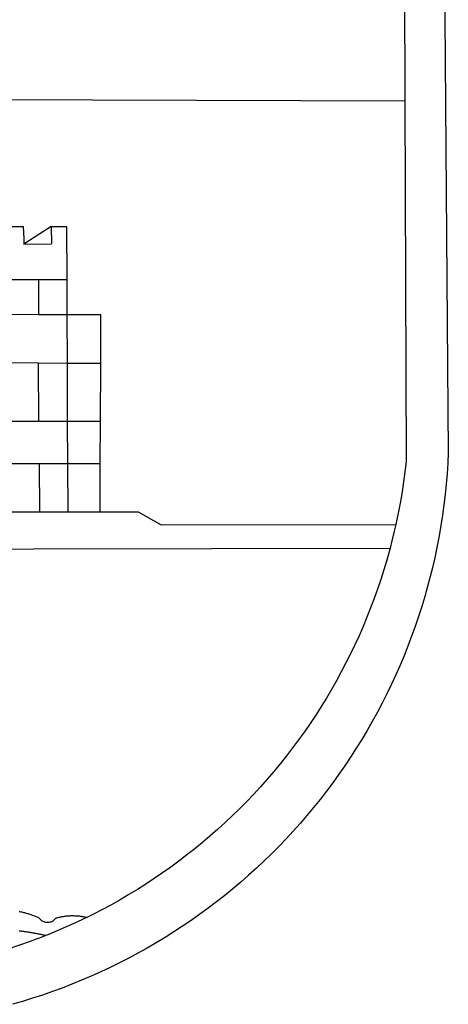
# Model space of a CAD drawing. Units: millimetres. Extents: x -23 to 60, y -57 to 61.
# Drawn here: x 3 to 5, y -36 to -33 of the extents above; entities that cross this region are included whole.
import ezdxf

# ---------------------------------------------------------------- set-up
doc = ezdxf.new("R2010")
doc.units = ezdxf.units.MM
doc.header["$LTSCALE"] = 5
doc.layers.add('BRAZAO', color=7, linetype='Continuous')

# ---------------------------------------------------------------- blocks, each defined once
blk = doc.blocks.new('Logo_Prefeitura')
at = {"layer": 'BRAZAO'}
for points in [[(478.81, 150.74), (483.77, -468.8), (483.37, -477.03), (482.82, -485.26), (482.14, -493.48), (481.3, -501.68), (480.33, -509.86), (479.21, -518.03), (477.95, -526.18), (476.55, -534.3), (475.01, -542.4), (473.32, -550.47), (471.5, -558.51), (469.53, -566.51), (467.43, -574.48), (465.18, -582.41), (462.8, -590.31), (460.28, -598.16), (457.62, -605.96), (454.83, -613.72), (451.91, -621.42), (448.85, -629.08), (445.65, -636.68), (442.32, -644.22), (438.87, -651.7), (435.28, -659.12), (431.56, -666.48), (427.72, -673.77), (423.75, -681), (419.65, -688.15), (415.43, -695.23), (411.09, -702.24), (406.62, -709.17), (402.03, -716.02), (397.33, -722.79), (392.51, -729.47), (387.57, -736.07), (382.52, -742.59), (377.35, -749.01), (372.07, -755.34), (366.69, -761.59), (361.19, -767.73), (355.59, -773.78), (349.88, -779.73), (344.07, -785.58), (338.16, -791.32), (332.15, -796.97), (326.05, -802.5), (319.84, -807.93), (313.55, -813.25), (307.16, -818.46), (300.68, -823.56), (294.11, -828.54), (287.46, -833.41), (280.72, -838.16), (273.9, -842.79), (267, -847.3), (260.03, -851.7), (252.98, -855.96), (245.85, -860.11), (238.65, -864.13), (231.39, -868.02), (224.05, -871.79), (216.66, -875.43), (209.2, -878.94), (201.68, -882.31), (194.1, -885.56), (186.47, -888.67), (178.78, -891.65), (171.04, -894.5), (163.26, -897.21), (155.43, -899.78), (147.55, -902.21), (139.63, -904.51)], [(-453.45, 173.52), (448.49, 169.47), (449.57, -190.75)], [(-455.36, -187.88), (449.57, -190.75)], [(449.57, -190.75), (450.42, -475.88), (449.51, -483.77), (448.45, -491.64), (447.26, -499.49), (445.93, -507.32), (444.47, -515.13), (442.87, -522.91), (442.31, -525.4)], [(134.32, -289.98), (147.98, -290)], [(147.98, -290), (148.39, -299.73)], [(170.03, -290.02), (148.56, -303.85)], [(170.03, -290.02), (170.49, -303.64)], [(170.03, -290.02), (182.22, -290.03)], [(182.22, -290.03), (182.4, -331.79)], [(148.39, -299.73), (148.56, -303.85)], [(148.56, -303.85), (170.49, -303.64)], [(134.54, -331.88), (160.18, -331.83)], [(160.18, -331.83), (160.07, -359.42)], [(160.18, -331.83), (182.4, -331.79)], [(182.4, -331.79), (182.51, -359.5)], [(134.69, -359.32), (160.07, -359.42)], [(160.07, -359.42), (182.51, -359.5)], [(182.51, -359.5), (209.11, -359.6)], [(182.51, -359.5), (182.67, -397.86)], [(209.11, -359.6), (208.95, -398.07)], [(134.89, -397.48), (159.82, -397.68)], [(159.82, -397.68), (160.19, -443.94)], [(159.82, -397.68), (182.67, -397.86)], [(182.67, -397.86), (208.95, -398.07)], [(182.67, -397.86), (182.86, -443.94)], [(208.95, -398.07), (208.76, -443.94)], [(160.19, -443.94), (135.14, -443.93)], [(182.86, -443.94), (160.19, -443.94)], [(208.76, -443.94), (182.86, -443.94)], [(182.86, -443.94), (183, -477.29)], [(208.76, -443.94), (208.62, -477.27)], [(135.32, -477.32), (160.73, -477.3)], [(160.73, -477.3), (183, -477.29)], [(160.73, -477.3), (160.81, -515.43)], [(183, -477.29), (208.62, -477.27)], [(183, -477.29), (183.16, -515.41)], [(208.62, -477.27), (208.47, -515.38)], [(135.52, -515.46), (160.81, -515.43)], [(160.81, -515.43), (183.16, -515.41)], [(183.16, -515.41), (208.47, -515.38)], [(208.47, -515.38), (238.93, -515.34), (238.93, -515.34), (256.94, -525.68), (442.31, -525.4)], [(442.31, -525.4), (441.13, -530.66), (439.26, -538.38), (437.79, -544.01)], [(15.02, -544.89), (437.79, -544.01)], [(437.79, -544.01), (437.26, -546.06), (435.12, -553.71), (432.84, -561.32), (430.44, -568.89), (427.9, -576.42), (425.23, -583.9), (422.43, -591.34), (419.51, -598.72), (416.45, -606.05), (413.27, -613.33), (409.96, -620.55), (406.52, -627.71), (402.96, -634.81), (399.28, -641.84), (395.47, -648.81), (391.54, -655.72), (387.5, -662.55), (383.33, -669.32), (379.05, -676), (374.65, -682.62), (370.13, -689.15), (365.51, -695.61), (360.77, -701.98), (355.92, -708.27), (350.96, -714.48), (345.89, -720.59), (340.72, -726.62), (335.44, -732.56), (330.06, -738.4), (324.58, -744.15), (319, -749.8), (313.32, -755.35), (307.55, -760.8), (301.68, -766.16), (295.72, -771.4), (289.66, -776.55), (283.52, -781.59), (277.29, -786.51), (270.98, -791.33), (264.58, -796.04), (258.11, -800.64), (251.55, -805.12), (244.92, -809.49), (238.21, -813.74), (231.42, -817.87), (224.57, -821.89), (217.65, -825.78), (210.66, -829.55), (203.6, -833.2), (198.34, -835.81)], [(144.75, -831.08), (145.46, -831.23), (146.18, -831.39), (146.89, -831.55), (147.61, -831.72), (148.32, -831.9), (149.03, -832.08), (149.74, -832.27), (150.44, -832.47), (151.15, -832.67), (151.85, -832.88), (152.55, -833.1), (153.25, -833.32), (153.95, -833.54), (154.64, -833.78), (155.34, -834.02), (156.03, -834.27), (156.72, -834.52), (157.4, -834.78), (158.09, -835.05), (158.77, -835.32), (159.45, -835.59), (159.97, -835.82)], [(159.97, -835.82), (160.27, -835.94), (160.71, -836.53), (161.2, -837.08), (161.73, -837.59), (162.3, -838.05), (162.91, -838.45), (163.55, -838.8), (164.22, -839.1), (164.92, -839.33), (165.63, -839.51), (166.36, -839.62), (167.09, -839.67), (167.82, -839.65), (168.55, -839.58), (169.27, -839.43), (169.97, -839.23), (170.66, -838.97), (171.32, -838.65), (171.94, -838.27), (172.54, -837.84), (173.09, -837.36), (173.6, -836.83), (174.07, -836.25), (174.78, -836.05), (175.49, -835.87), (176.2, -835.7), (176.92, -835.53), (177.64, -835.38), (178.36, -835.24), (179.08, -835.12), (179.8, -835), (180.53, -834.89), (181.26, -834.8), (181.98, -834.71), (182.71, -834.64), (183.44, -834.58), (184.18, -834.53), (184.91, -834.49), (185.64, -834.46), (186.38, -834.45), (187.11, -834.44), (187.11, -834.44), (187.84, -834.45), (188.58, -834.47), (189.31, -834.5), (190.04, -834.54), (190.77, -834.59), (191.5, -834.65), (192.23, -834.73), (192.96, -834.81), (193.69, -834.91), (194.41, -835.02), (195.14, -835.14), (195.86, -835.27), (196.58, -835.41), (197.29, -835.56), (198.01, -835.73), (198.34, -835.81)], [(198.34, -835.81), (196.49, -836.73), (189.31, -840.13), (182.07, -843.4), (174.78, -846.55), (167.43, -849.57), (165.79, -850.22)], [(159.09, -848.81), (158.7, -848.74), (157.98, -848.61), (157.26, -848.47), (156.54, -848.34), (155.82, -848.22), (155.09, -848.09), (154.37, -847.97), (153.65, -847.85), (152.92, -847.73), (152.2, -847.62), (151.47, -847.51), (150.75, -847.4), (150.02, -847.29), (149.3, -847.19), (148.57, -847.09), (147.84, -846.99), (147.12, -846.89), (146.39, -846.8), (145.66, -846.71), (144.93, -846.62)], [(158.38, -853.08), (152.59, -855.23), (145.1, -857.86), (137.56, -860.36), (129.98, -862.73), (122.35, -864.96), (114.7, -867.07), (109, -868.53)], [(165.79, -850.22), (160.04, -852.47), (158.38, -853.08)], [(165.79, -850.22), (165.17, -850.07), (164.45, -849.92), (163.74, -849.76), (163.02, -849.61), (162.3, -849.46), (161.58, -849.31), (160.86, -849.16), (160.14, -849.02), (159.42, -848.88), (159.09, -848.81)]]:
    blk.add_lwpolyline(points, dxfattribs=at)

msp = doc.modelspace()

# ---------------------------------------------------------------- block references
at = {"layer": 'BRAZAO', "xscale": 0.003978202771396155, "yscale": 0.003978202771392603, "zscale": 0.003978202798565858}
msp.add_blockref('Logo_Prefeitura', (2.5801, -32.7706), dxfattribs=at)

doc.saveas('drawing.dxf')
